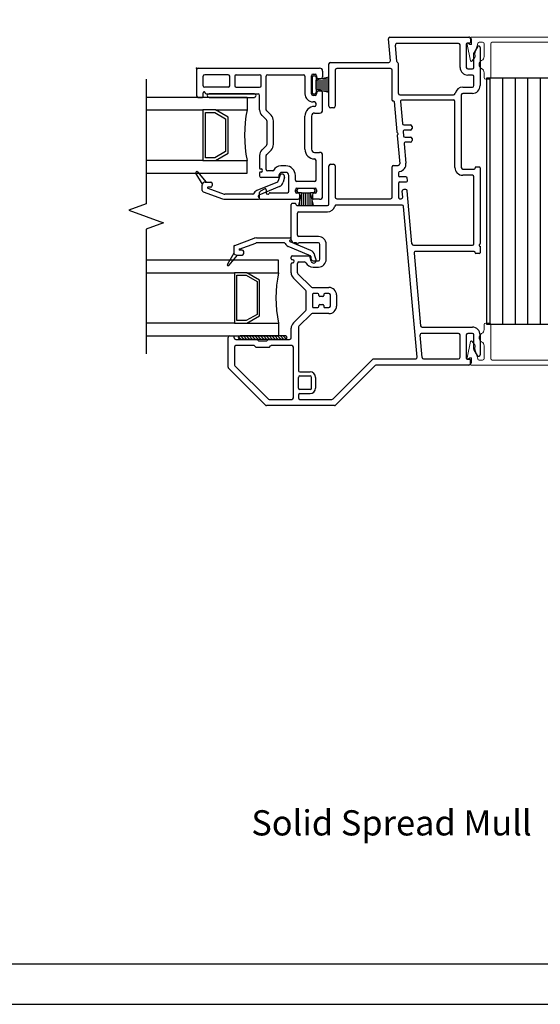
# Model space of a CAD drawing. Units: inches. Extents: x -23 to 201, y 96 to 190.
# Drawn here: x 179 to 184, y 96 to 106 of the extents above; entities that cross this region are included whole.
import ezdxf
from ezdxf.enums import TextEntityAlignment as Align

# ---------------------------------------------------------------- set-up
doc = ezdxf.new("R2010")
doc.units = ezdxf.units.IN
doc.header["$MEASUREMENT"] = 0
doc.layers.get('0').update_dxf_attribs({"color": 251})
for name, color, linetype in [('Breakline', 251, 'Continuous'), ('Frame', 251, 'Continuous'), ('Glass', 3, 'Continuous'), ('Leader_Model', 7, 'Continuous'), ('Sash', 5, 'Continuous'), ('SpreadMullStrips', 251, 'Continuous')]:
    doc.layers.add(name, color=color, linetype=linetype)
doc.layers.add('Defpoint (Model)', color=7, linetype='Continuous', plot=False)
doc.styles.add('Leader_Model', font='times.ttf', dxfattribs={"height": 0.25})
doc.styles.add('ROMAND', font='romand')

# ---------------------------------------------------------------- blocks, each defined once
blk = doc.blocks.new('Title block Model')
at = {"layer": 'Defpoint (Model)'}
blk.add_lwpolyline([(0, -36.4), (32, -36.4), (32, 0), (0, 0)], close=True, dxfattribs=at)
blk.add_lwpolyline([(31.36, -36, 0.414214), (31.6, -35.76), (31.6, -0.64, 0.414214), (31.36, -0.4), (0.64, -0.4, 0.414214), (0.4, -0.64), (0.4, -35.76, 0.414214), (0.64, -36)], format="xyb", close=True, dxfattribs=at)
at = {"layer": 'Defpoint (Model)', "style": 'ROMAND'}
blk.add_attdef('DWG_NO.', text='', height=1.5, dxfattribs=at).set_placement((5.0536, 1.2501), align=Align.MIDDLE)
blk = doc.blocks.new('Title block Model_L7')
at = {"layer": 'Defpoint (Model)'}
blk.add_blockref('Title block Model', (0, 36.4), dxfattribs=at)
at = {"layer": 'Leader_Model', "insert": (12.2973, 1.9238), "char_height": 0.25, "attachment_point": 1, "style": 'Leader_Model'}
blk.add_mtext_dynamic_manual_height_columns('\\pi2.47695;Solid Spread Mull', width=7.630359, gutter_width=1.25, heights=[0.7947], dxfattribs=at)
blk = doc.blocks.new('SpreadMullVerticalStrips')
at = {"layer": 'SpreadMullStrips'}
h = blk.add_hatch(dxfattribs=at)
h.set_pattern_fill('ANSI31', color=256, angle=45)
h.set_pattern_definition([(90, (-3.32906, 0.32568), (-0.125, 0), [])])
h.paths.add_polyline_path([(-0.75, 0.1075), (0.75, 0.1075), (0.75, 2.5445), (-0.75, 2.5445)])
at = {"layer": 'SpreadMullStrips', "linetype": 'Continuous', "lineweight": 0}
for p, q in [((-0.9013, 2.951), (0.9013, 2.951)), ((-0.9092, 2.7181), (-0.942, 2.879)), ((-0.9264, 2.8891), (-0.9133, 2.8798)), ((-0.8975, 2.8879), (-0.8975, 2.924)), ((-0.8366, 2.89), (-0.864, 2.7908)), ((-0.8366, 2.89), (-0.8366, 2.89)), ((-0.7875, 2.901), (-0.8222, 2.901)), ((-0.7725, 2.7605), (-0.7725, 2.886)), ((-0.7075, 2.886), (-0.7075, 2.5501)), ((0.6925, 2.901), (-0.6925, 2.901)), ((0.7075, 2.876), (0.7075, 2.886)), ((0.7075, 2.5501), (0.7075, 2.856)), ((0.7725, 2.886), (0.7725, 2.7605)), ((0.8222, 2.901), (0.7875, 2.901)), ((0.864, 2.7908), (0.8366, 2.89)), ((0.8975, 2.924), (0.8975, 2.8879)), ((0.942, 2.879), (0.9092, 2.7181)), ((0.9133, 2.8798), (0.9264, 2.8891)), ((-0.8649, 2.7507), (-0.8953, 2.7145)), ((-0.864, 2.7908), (-0.8615, 2.7617)), ((0.8615, 2.7617), (0.864, 2.7908)), ((0.8953, 2.7145), (0.8649, 2.7507)), ((-0.7725, 2.5501), (-0.7725, 2.5992)), ((0.7725, 2.5992), (0.7725, 2.5501)), ((-0.7225, 2.5351), (-0.7575, 2.5351)), ((0.7575, 2.5351), (0.7225, 2.5351)), ((-0.7725, 0.1019), (-0.7725, 0.0528)), ((-0.7225, 0.1169), (-0.7575, 0.1169)), ((-0.7075, -0.234), (-0.7075, 0.1019)), ((0.7075, 0.1019), (0.7075, -0.204)), ((0.7575, 0.1169), (0.7225, 0.1169)), ((0.7725, 0.0528), (0.7725, 0.1019)), ((-0.9092, -0.0661), (-0.942, -0.227)), ((-0.8649, -0.0987), (-0.8953, -0.0625)), ((0.8953, -0.0625), (0.8649, -0.0987)), ((0.942, -0.227), (0.9092, -0.0661)), ((-0.864, -0.1388), (-0.8615, -0.1097)), ((-0.8366, -0.238), (-0.864, -0.1388)), ((-0.7725, -0.1085), (-0.7725, -0.234)), ((0.7725, -0.234), (0.7725, -0.1085)), ((0.864, -0.1388), (0.8366, -0.238)), ((0.8615, -0.1097), (0.864, -0.1388)), ((-0.9264, -0.2371), (-0.9133, -0.2278)), ((-0.8975, -0.2359), (-0.8975, -0.272)), ((-0.8366, -0.238), (-0.8366, -0.238)), ((-0.7875, -0.249), (-0.8222, -0.249)), ((0.6925, -0.249), (-0.6925, -0.249)), ((0.7075, -0.224), (0.7075, -0.234)), ((0.8222, -0.249), (0.7875, -0.249)), ((0.8975, -0.272), (0.8975, -0.2359)), ((0.9133, -0.2278), (0.9264, -0.2371)), ((-0.9013, -0.299), (0.9013, -0.299))]:
    blk.add_line(p, q, dxfattribs=at)
at = {"layer": 'SpreadMullStrips'}
for p, q in [((0.75, 2.5445), (-0.75, 2.5445)), ((-0.75, 2.5445), (-0.75, 0.1075)), ((0.75, 0.1075), (0.75, 2.5445)), ((-0.75, 0.1075), (0.75, 0.1075))]:
    blk.add_line(p, q, dxfattribs=at)
at = {"layer": 'SpreadMullStrips', "linetype": 'Continuous', "lineweight": 0}
for centre, radius, start, end in [((-0.9013, 2.9435), 0.0075, 90, 240.10824), ((-0.9125, 2.924), 0.015, 359.99993, 60.10824), ((0.9125, 2.924), 0.015, 119.89176, 180.00007), ((0.9013, 2.9435), 0.0075, 299.89176, 90), ((-0.9323, 2.881), 0.01, 164.56521, 180), ((-0.9323, 2.881), 0.01, 180, 191.52137), ((-0.9323, 2.881), 0.01, 90, 164.56521), ((-0.9323, 2.881), 0.01, 54.47407, 90), ((-0.9075, 2.8879), 0.01, 234.47407, 359.99993), ((-0.8222, 2.886), 0.015, 90, 164.56521), ((-0.7875, 2.886), 0.015, 0, 90), ((-0.6925, 2.886), 0.015, 90, 180), ((0.6925, 2.886), 0.015, 360, 90), ((0.7075, 2.866), 0.01, 90, 270), ((0.7875, 2.886), 0.015, 90, 180), ((0.8222, 2.886), 0.015, 15.43479, 90), ((0.9075, 2.8879), 0.01, 180.00007, 305.52593), ((0.9323, 2.881), 0.01, 90, 125.52593), ((0.9323, 2.881), 0.01, 15.43479, 90), ((0.9323, 2.881), 0.01, 0, 15.43479), ((0.9323, 2.881), 0.01, 348.47863, 0), ((-0.8764, 2.7604), 0.015, 320, 5), ((-0.8175, 2.7605), 0.045, 296.3878, 360), ((0.8175, 2.7605), 0.045, 180, 243.6122), ((0.8764, 2.7604), 0.015, 175, 220), ((-0.9014, 2.7197), 0.008, 191.52137, 270), ((-0.9014, 2.7197), 0.008, 270, 320), ((-0.7775, 2.6798), 0.045, 116.3878, 180), ((-0.7775, 2.6798), 0.045, 180, 243.6122), ((-0.8175, 2.5992), 0.045, 360, 63.6122), ((0.8175, 2.5992), 0.045, 116.3878, 180), ((0.7775, 2.6798), 0.045, 360, 63.6122), ((0.7775, 2.6798), 0.045, 296.3878, 0), ((0.9014, 2.7197), 0.008, 220, 270), ((0.9014, 2.7197), 0.008, 270, 348.47863), ((-0.7575, 2.5501), 0.015, 180, 270), ((-0.7225, 2.5501), 0.015, 270, 0), ((0.7225, 2.5501), 0.015, 180, 270), ((0.7575, 2.5501), 0.015, 270, 0), ((-0.7575, 0.1019), 0.015, 90, 180), ((-0.7225, 0.1019), 0.015, 0, 90), ((0.7225, 0.1019), 0.015, 90, 180), ((0.7575, 0.1019), 0.015, 0, 90), ((-0.7775, -0.0278), 0.045, 116.3878, 180), ((-0.8175, 0.0528), 0.045, 296.3878, 0), ((0.8175, 0.0528), 0.045, 180, 243.6122), ((0.7775, -0.0278), 0.045, 360, 63.6122), ((-0.9014, -0.0677), 0.008, 90, 168.47863), ((-0.9014, -0.0677), 0.008, 40, 90), ((-0.7775, -0.0278), 0.045, 180, 243.6122), ((-0.8175, -0.1085), 0.045, 0, 63.6122), ((0.8175, -0.1085), 0.045, 116.3878, 180), ((0.7775, -0.0278), 0.045, 296.3878, 0), ((0.9014, -0.0677), 0.008, 90, 140), ((0.9014, -0.0677), 0.008, 11.52137, 90), ((-0.8764, -0.1084), 0.015, 355, 40), ((0.8764, -0.1084), 0.015, 140, 185), ((-0.9323, -0.229), 0.01, 168.47863, 180), ((-0.9323, -0.229), 0.01, 180, 195.43479), ((-0.9323, -0.229), 0.01, 195.43479, 270), ((-0.9323, -0.229), 0.01, 270, 305.52593), ((-0.9075, -0.2359), 0.01, 0.00007, 125.52593), ((-0.9013, -0.2915), 0.0075, 119.89176, 270), ((-0.9125, -0.272), 0.015, 299.89176, 0.00007), ((-0.8222, -0.234), 0.015, 195.43479, 270), ((-0.7875, -0.234), 0.015, 270, 0), ((-0.6925, -0.234), 0.015, 180, 270), ((0.6925, -0.234), 0.015, 270, 0), ((0.7075, -0.214), 0.01, 90, 270), ((0.7875, -0.234), 0.015, 180, 270), ((0.8222, -0.234), 0.015, 270, 344.56521), ((0.9075, -0.2359), 0.01, 54.47407, 179.99993), ((0.9125, -0.272), 0.015, 179.99993, 240.10824), ((0.9013, -0.2915), 0.0075, 270, 60.10824), ((0.9323, -0.229), 0.01, 234.47407, 270), ((0.9323, -0.229), 0.01, 270, 344.56521), ((0.9323, -0.229), 0.01, 344.56521, 360), ((0.9323, -0.229), 0.01, 360, 11.52137)]:
    blk.add_arc(centre, radius, start, end, dxfattribs=at)
blk = doc.blocks.new('JambSHRightAssemblyWithoutFlange')
at = {"layer": 'Frame', "linetype": 'Continuous'}
h = blk.add_hatch(dxfattribs=at)
h.set_pattern_fill('USER', color=256, scale=1000, angle=90, style=0)
h.set_pattern_definition([(135, (3.366302, 5.460284), (-0.014142136, -0.014142136), [])])
edge = h.paths.add_edge_path()
edge.add_arc((8.4933, -0.0267), 0.0175, 90, 270)
edge.add_arc((8.9433, -0.0267), 0.0175, 270, 450)
at = {"layer": 'Breakline', "linetype": 'Continuous'}
blk.add_lwpolyline([(7.5625, 2.5347), (7.5625, 1.298), (7.3908, 1.2355), (7.7342, 1.1105), (7.5625, 1.048), (7.5625, -0.1887)], dxfattribs=at)
at = {"layer": 'Frame', "linetype": 'Continuous'}
for p, q in [((9.9846, 2.7181), (9.9652, 2.9347)), ((9.9801, 2.951), (10.763, 2.951)), ((10.778, 2.936), (10.778, 2.899)), ((10.0488, 2.7116), (10.0343, 2.8727)), ((10.661, 2.889), (10.0493, 2.889)), ((10.676, 2.652), (10.676, 2.874)), ((10.738, 2.883), (10.738, 2.652)), ((10.77, 2.891), (10.746, 2.891)), ((10.8473, 2.8566), (10.815, 2.8007)), ((10.875, 2.8491), (10.875, 2.471)), ((10.813, 2.652), (10.813, 2.7932)), ((9.375, 2.2662), (9.375, 2.6867)), ((9.39, 2.7017), (9.9697, 2.7017)), ((9.987, 2.6397), (9.452, 2.6397)), ((9.987, 2.6397), (9.452, 2.6397)), ((10.064, 2.394), (10.064, 2.6867)), ((10.753, 2.637), (10.798, 2.637)), ((9.3755, 2.4067), (9.3755, 2.5547)), ((9.437, 2.6247), (9.437, 2.2662)), ((10.002, 2.3275), (10.002, 2.6247)), ((10.798, 2.575), (10.753, 2.575)), ((10.813, 2.471), (10.813, 2.56)), ((10.7025, 2.456), (10.798, 2.456)), ((10.079, 2.379), (10.6117, 2.379)), ((10.6875, 2.379), (10.6875, 1.6593)), ((10.798, 2.394), (10.7025, 2.394)), ((9.422, 2.2512), (9.39, 2.2512)), ((10.01, 2.3195), (10.0143, 2.3195)), ((10.0223, 2.3122), (10.0491, 2.0128)), ((10.0845, 2.3127), (10.1041, 2.0947)), ((10.0995, 2.329), (10.6105, 2.329)), ((10.6255, 1.6593), (10.6255, 2.314)), ((10.119, 2.0811), (10.1842, 2.0811)), ((10.1992, 2.0661), (10.1992, 2.0461)), ((10.0517, 2.0077), (10.0599, 2.0001)), ((10.0524, 1.9762), (10.0774, 1.6971)), ((10.0604, 1.9888), (10.0545, 1.9824)), ((10.1112, 2.0147), (10.1148, 1.9747)), ((10.1842, 2.0311), (10.1262, 2.0311)), ((10.1297, 1.9611), (10.1842, 1.9611)), ((10.122, 1.8947), (10.1392, 1.7026)), ((10.1842, 1.9111), (10.1369, 1.9111)), ((10.1992, 1.9461), (10.1992, 1.9261)), ((9.375, 1.2972), (9.375, 1.6762)), ((9.39, 1.6912), (9.422, 1.6912)), ((9.437, 1.6762), (9.437, 1.3647)), ((10.002, 1.3647), (10.002, 1.6657)), ((10.017, 1.6807), (10.0625, 1.6807)), ((10.867, 1.6643), (10.833, 1.6643)), ((10.064, 1.6052), (10.064, 1.581)), ((10.1377, 1.566), (10.079, 1.566)), ((10.7025, 1.6443), (10.817, 1.6443)), ((10.798, 1.5823), (10.7025, 1.5823)), ((10.813, 0.904), (10.813, 1.5673)), ((10.825, 1.6563), (10.825, 1.6523)), ((10.875, 1.6563), (10.875, 0.9051)), ((10.064, 1.501), (10.064, 1.3647)), ((10.079, 1.516), (10.1395, 1.516)), ((10.1545, 1.5323), (10.1527, 1.5523)), ((10.1071, 1.3661), (10.1019, 1.4242)), ((10.1369, 1.4405), (10.1168, 1.4405)), ((10.1988, 0.9027), (10.1519, 1.4268)), ((9, 0.9428), (9, 1.2942)), ((9, 0.9428), (9, 1.2942)), ((9.042, 1.3022), (9.008, 1.3022)), ((9.05, 1.2902), (9.05, 1.2942)), ((9.058, 1.2822), (9.36, 1.2822)), ((10.1004, 1.2877), (9.4487, 1.2877)), ((9.452, 1.3497), (9.987, 1.3497)), ((10.079, 1.3497), (10.0922, 1.3497)), ((10.2493, -0.2207), (10.1154, 1.2741)), ((9.062, 0.9898), (9.062, 1.2052)), ((9.077, 1.2202), (9.36, 1.2202)), ((8.44, 0.8876), (8.632, 0.9576)), ((8.486, 0.8516), (8.649, 0.9106)), ((8.655, 0.9616), (8.99, 0.9616)), ((8.933, 0.9116), (8.655, 0.9116)), ((8.986, 0.9296), (8.986, 0.9346)), ((9.196, 0.8366), (8.991, 0.9216)), ((9.0518, 0.9128), (9.03, 0.9128)), ((9.271, 0.9128), (9.0718, 0.9128)), ((9.271, 0.9748), (9.077, 0.9748)), ((9.286, 0.7498), (9.286, 0.8978)), ((9.348, 0.7498), (9.348, 0.8978)), ((10.2138, 0.889), (10.798, 0.889)), ((10.875, 0.879), (10.875, 0.819)), ((8.432, 0.8116), (8.368, 0.7016)), ((8.385, 0.6906), (8.469, 0.7916)), ((8.43, 0.8736), (8.43, 0.8216)), ((8.46, 0.7916), (8.469, 0.7916)), ((8.469, 0.7916), (8.515, 0.7916)), ((8.515, 0.8416), (8.488, 0.8416)), ((8.53, 0.8066), (8.53, 0.8266)), ((9.176, 0.7906), (8.972, 0.8756)), ((9.015, 0.7848), (9.1865, 0.7848)), ((9.247, 0.7426), (9.233, 0.7926)), ((10.2192, 0.8107), (10.2837, 0.0907)), ((10.817, 0.827), (10.2341, 0.827)), ((10.825, 0.815), (10.825, 0.819)), ((10.867, 0.807), (10.833, 0.807)), ((10.875, 0.819), (10.875, 0.815)), ((9, 0.7529), (9, 0.7698)), ((9, 0.6158), (9, 0.7058)), ((9.015, 0.7448), (9.0081, 0.7448)), ((9.009, 0.7148), (9.015, 0.7148)), ((9.062, 0.6158), (9.062, 0.7078)), ((9.077, 0.7228), (9.1318, 0.7228)), ((9.199, 0.7296), (9.185, 0.7806)), ((9.1945, 0.7768), (9.1945, 0.7598)), ((9.2195, 0.7348), (9.271, 0.7348)), ((9.1973, 0.4752), (9.0658, 0.6066)), ((9.2195, 0.6728), (9.271, 0.6728)), ((9.1456, 0.4392), (9.022, 0.5628)), ((9.15, 0.253), (9.15, 0.4286)), ((9.2079, 0.4708), (9.375, 0.4708)), ((9.212, 0.4028), (9.212, 0.2788)), ((9.265, 0.4108), (9.22, 0.4108)), ((9.275, 0.3908), (9.275, 0.4008)), ((9.325, 0.4028), (9.325, 0.3908)), ((9.375, 0.4108), (9.333, 0.4108)), ((9.39, 0.2858), (9.39, 0.3958)), ((9.45, 0.3958), (9.45, 0.2858)), ((9.315, 0.3808), (9.285, 0.3808)), ((9.285, 0.3008), (9.315, 0.3008)), ((9.022, 0.1187), (9.1456, 0.2424)), ((9.1973, 0.2064), (9.0764, 0.0855)), ((9.375, 0.2108), (9.2079, 0.2108)), ((9.22, 0.2708), (9.265, 0.2708)), ((9.275, 0.2808), (9.275, 0.2908)), ((9.325, 0.2908), (9.325, 0.2788)), ((9.333, 0.2708), (9.375, 0.2708)), ((9, -0.0292), (9, 0.0657)), ((9.072, 0.0749), (9.072, -0.3557)), ((10.661, 0.015), (10.2948, 0.015)), ((10.2986, 0.077), (10.798, 0.077)), ((10.676, -0.222), (10.676, 0)), ((10.738, 0), (10.738, -0.231)), ((10.798, 0.015), (10.753, 0.015)), ((10.813, -0.1412), (10.813, 0)), ((10.875, 0), (10.875, -0.1971)), ((8.375, -0.32), (8.375, -0.0242)), ((8.39, -0.0092), (8.427, -0.0092)), ((8.435, -0.0292), (8.435, -0.0172)), ((8.45, -0.0442), (8.6582, -0.0442)), ((8.9433, -0.0087), (8.4933, -0.0087)), ((8.4933, -0.0437), (8.9433, -0.0437)), ((8.6638, -0.0466), (8.6752, -0.0579)), ((8.6808, -0.0602), (8.7542, -0.0602)), ((8.7598, -0.0579), (8.7712, -0.0466)), ((8.7768, -0.0442), (8.985, -0.0442)), ((10.2998, -0.2233), (10.2799, -0.0013)), ((8.437, -0.1212), (8.437, -0.2944)), ((8.6325, -0.1062), (8.452, -0.1062)), ((8.6382, -0.1086), (8.6495, -0.1199)), ((8.6551, -0.1222), (8.7799, -0.1222)), ((8.7855, -0.1199), (8.7968, -0.1086)), ((9.007, -0.1062), (8.8025, -0.1062)), ((9.022, -0.6243), (9.022, -0.1212)), ((10.8473, -0.2046), (10.815, -0.1487)), ((10.8473, -0.2046), (10.815, -0.1487)), ((9.4157, -0.6349), (9.8136, -0.237)), ((9.8136, -0.237), (10.2344, -0.237)), ((10.3147, -0.237), (10.661, -0.237)), ((10.746, -0.239), (10.77, -0.239)), ((10.778, -0.284), (10.778, -0.247)), ((8.7456, -0.6969), (8.3794, -0.3306)), ((8.4414, -0.305), (8.7713, -0.6349)), ((9.0862, -0.366), (9.188, -0.366)), ((9.8349, -0.3034), (9.4414, -0.6969)), ((10.763, -0.299), (9.8455, -0.299)), ((9.072, -0.527), (9.072, -0.421)), ((9.087, -0.406), (9.188, -0.406)), ((9.203, -0.527), (9.203, -0.421)), ((9.243, -0.421), (9.243, -0.527)), ((9.188, -0.542), (9.087, -0.542)), ((9.087, -0.582), (9.188, -0.582)), ((8.7819, -0.6393), (9.007, -0.6393)), ((9.072, -0.597), (9.072, -0.6243)), ((9.087, -0.6393), (9.4051, -0.6393)), ((9.4308, -0.7013), (8.7562, -0.7013))]:
    blk.add_line(p, q, dxfattribs=at)
for centre, radius, start, end in [((9.9801, 2.936), 0.015, 90, 185.12191), ((10.763, 2.936), 0.015, 359.99989, 90), ((10.0493, 2.874), 0.015, 90, 185.12191), ((10.661, 2.874), 0.015, 0, 90), ((10.746, 2.883), 0.008, 90, 180), ((10.77, 2.899), 0.008, 270, 360), ((10.8601, 2.8491), 0.0149, 0, 150), ((10.828, 2.7932), 0.015, 150, 180), ((9.39, 2.6867), 0.015, 90, 180), ((9.39, 2.6867), 0.015, 90, 180), ((9.452, 2.6247), 0.015, 90, 180), ((9.9697, 2.7167), 0.015, 270, 5.12191), ((9.987, 2.6247), 0.015, 0, 90), ((10.0637, 2.7129), 0.015, 185.12191, 240.61237), ((10.049, 2.6867), 0.015, 0, 60.61237), ((10.753, 2.652), 0.077, 180, 270), ((10.753, 2.652), 0.015, 180, 270), ((10.798, 2.652), 0.015, 270, 0), ((10.798, 2.56), 0.015, 0, 90), ((10.7025, 2.379), 0.077, 90, 170.61641), ((10.798, 2.471), 0.077, 270, 0), ((10.798, 2.471), 0.015, 270, 0), ((10.079, 2.394), 0.015, 180, 270), ((10.6117, 2.394), 0.015, 270, 350.61641), ((10.7025, 2.379), 0.015, 90, 180), ((9.39, 2.2662), 0.015, 180, 270), ((9.422, 2.2662), 0.015, 270, 0), ((9.422, 2.2662), 0.015, 270, 0), ((10.01, 2.3275), 0.008, 180, 270.00355), ((10.0143, 2.3115), 0.008, 5.11998, 90), ((10.0995, 2.314), 0.015, 90, 185.12191), ((10.6105, 2.314), 0.015, 0, 90), ((10.119, 2.0961), 0.015, 185.12191, 270), ((10.1842, 2.0661), 0.015, 0, 90), ((10.0571, 2.0136), 0.008, 185.12191, 227.56096), ((10.0604, 1.977), 0.008, 137.56096, 185.12191), ((10.0545, 1.9942), 0.008, 317.56096, 47.56096), ((10.1262, 2.0161), 0.015, 90, 185.12191), ((10.1297, 1.9761), 0.015, 185.12191, 270), ((10.1842, 2.0461), 0.015, 270, 0), ((10.1842, 1.9461), 0.015, 360, 90), ((10.1369, 1.8961), 0.015, 90, 185.12191), ((10.1842, 1.9261), 0.015, 270, 360), ((9.39, 1.6762), 0.015, 90, 180), ((9.422, 1.6762), 0.015, 360, 90), ((10.017, 1.6657), 0.015, 90, 180), ((10.0625, 1.6957), 0.015, 270, 5.12191), ((10.0625, 1.6957), 0.077, 280.33107, 5.12191), ((10.7025, 1.6593), 0.077, 180, 270), ((10.7025, 1.6593), 0.015, 180, 270), ((10.833, 1.6563), 0.008, 90, 180), ((10.867, 1.6563), 0.008, 0, 90), ((10.079, 1.6052), 0.015, 100.33107, 180), ((10.079, 1.581), 0.015, 180, 270), ((10.1377, 1.551), 0.015, 5.12191, 90), ((10.798, 1.5673), 0.015, 0, 90), ((10.817, 1.6523), 0.008, 270, 0), ((10.079, 1.501), 0.015, 90, 180), ((10.1395, 1.531), 0.015, 270, 5.12191), ((10.1168, 1.4255), 0.015, 90, 185.12191), ((10.1369, 1.4255), 0.015, 5.12191, 90), ((9.008, 1.2942), 0.008, 90, 180), ((9.008, 1.2942), 0.008, 90, 180), ((9.042, 1.2942), 0.008, 0, 90), ((9.058, 1.2902), 0.008, 180, 270), ((9.36, 1.2972), 0.015, 270, 0), ((9.36, 1.2972), 0.077, 270, 344.55553), ((9.4487, 1.2727), 0.015, 90, 164.55553), ((9.452, 1.3647), 0.015, 180, 270), ((9.987, 1.3647), 0.015, 270, 0), ((10.079, 1.3647), 0.015, 180, 270), ((10.0922, 1.3647), 0.015, 270, 5.12191), ((10.1004, 1.2727), 0.015, 5.12191, 90), ((9.077, 1.2052), 0.015, 90, 180), ((9.077, 0.9898), 0.015, 180, 270), ((8.445, 0.8736), 0.015, 110, 180), ((8.655, 0.8966), 0.065, 90, 110), ((8.655, 0.8966), 0.015, 90, 110), ((8.933, 0.9036), 0.008, 22.77966, 90), ((8.994, 0.9296), 0.058, 202.77966, 247.3042), ((8.994, 0.9346), 0.008, 102.83959, 180), ((8.994, 0.9296), 0.008, 180, 247.3042), ((8.99, 0.9516), 0.01, 0, 90), ((8.99, 0.9516), 0.01, 282.83959, 0), ((9.03, 0.9428), 0.03, 180, 270), ((9.0618, 0.9128), 0.01, 180, 0), ((9.271, 0.8978), 0.077, 0, 90), ((9.271, 0.8978), 0.015, 0, 90), ((10.2138, 0.904), 0.015, 185.12191, 270), ((10.798, 0.904), 0.015, 270, 0), ((10.875, 0.889), 0.01, 116.3878, 270), ((10.867, 0.9051), 0.008, 296.3878, 0), ((8.46, 0.8216), 0.03, 180, 199.47122), ((8.46, 0.8216), 0.03, 199.47122, 270), ((8.488, 0.8466), 0.005, 110, 270), ((8.515, 0.8266), 0.015, 0, 90), ((8.515, 0.8066), 0.015, 270, 0), ((9.015, 0.7698), 0.015, 90, 180), ((9.171, 0.7766), 0.015, 15, 67.3042), ((9.1865, 0.7768), 0.008, 0, 90), ((9.171, 0.7766), 0.065, 15, 67.3042), ((10.2341, 0.812), 0.015, 90, 185.12191), ((10.817, 0.819), 0.008, 0, 90), ((10.833, 0.815), 0.008, 180, 270), ((10.867, 0.815), 0.008, 270, 0), ((8.377, 0.6966), 0.01, 150.05181, 180), ((8.377, 0.6966), 0.01, 180, 270), ((8.377, 0.6966), 0.01, 270, 320.25576), ((9.0081, 0.7529), 0.0081, 180, 270), ((9.009, 0.7058), 0.009, 90, 180), ((9.015, 0.7298), 0.015, 270, 90), ((9.077, 0.7078), 0.015, 90, 180), ((9.1318, 0.7078), 0.015, 30.65077, 90), ((9.2195, 0.7598), 0.087, 210.65077, 270), ((9.2195, 0.7598), 0.025, 180, 270), ((9.223, 0.7366), 0.025, 195, 270.07777), ((9.223, 0.7366), 0.025, 270.07777, 15), ((9.271, 0.7498), 0.015, 270, 0), ((9.271, 0.7498), 0.077, 270, 0), ((9.075, 0.6158), 0.075, 180, 225), ((9.075, 0.6158), 0.013, 180, 225), ((9.135, 0.4286), 0.015, 0, 45), ((9.2079, 0.4858), 0.015, 225, 270), ((9.22, 0.4028), 0.008, 90, 180), ((9.265, 0.4008), 0.01, 0, 90), ((9.285, 0.3908), 0.01, 180, 270), ((9.315, 0.3908), 0.01, 270, 0), ((9.333, 0.4028), 0.008, 90, 180), ((9.375, 0.3958), 0.075, 0, 90), ((9.375, 0.3958), 0.015, 0, 90), ((9.285, 0.2908), 0.01, 90, 180), ((9.315, 0.2908), 0.01, 0, 90), ((9.135, 0.253), 0.015, 315, 0), ((9.2079, 0.1958), 0.015, 90, 135), ((9.22, 0.2788), 0.008, 180, 270), ((9.265, 0.2808), 0.01, 270, 0), ((9.333, 0.2788), 0.008, 180, 270), ((9.375, 0.2858), 0.075, 270, 0), ((9.375, 0.2858), 0.015, 270, 0), ((9.075, 0.0657), 0.075, 135, 180), ((9.087, 0.0749), 0.015, 135, 180), ((10.2948, 0), 0.015, 90, 185.12191), ((10.2986, 0.092), 0.015, 185.12191, 270), ((10.661, 0), 0.015, 0, 90), ((10.753, 0), 0.015, 90, 180), ((10.798, 0), 0.077, 360, 90), ((10.798, 0), 0.015, 360, 90), ((8.39, -0.0242), 0.015, 90, 180), ((8.39, -0.0242), 0.015, 90, 180), ((8.427, -0.0172), 0.008, 360, 90), ((8.45, -0.0292), 0.015, 180, 270), ((8.4933, -0.0267), 0.0175, 90, 270), ((8.6582, -0.0522), 0.008, 45, 90), ((8.6808, -0.0522), 0.008, 225, 270), ((8.7542, -0.0522), 0.008, 270, 315), ((8.7768, -0.0522), 0.008, 90, 135), ((8.9433, -0.0267), 0.0175, 270, 90), ((8.985, -0.0292), 0.015, 270, 0), ((8.452, -0.1212), 0.015, 90, 180), ((8.6325, -0.1142), 0.008, 45, 90), ((8.6551, -0.1142), 0.008, 225, 270), ((8.7799, -0.1142), 0.008, 270, 315), ((8.8025, -0.1142), 0.008, 90, 135), ((9.007, -0.1212), 0.015, 0, 90), ((10.828, -0.1412), 0.015, 180, 210), ((10.2344, -0.222), 0.015, 270, 5.12191), ((10.3147, -0.222), 0.015, 185.12191, 270), ((10.661, -0.222), 0.015, 270, 0), ((10.746, -0.231), 0.008, 180, 270), ((10.763, -0.284), 0.015, 270, 0.0001), ((10.763, -0.284), 0.015, 270, 0.0001), ((10.77, -0.247), 0.008, 0, 90), ((10.8601, -0.1971), 0.0149, 210, 360), ((10.8601, -0.1971), 0.0149, 210, 360), ((8.39, -0.32), 0.015, 180, 225), ((8.452, -0.2944), 0.015, 180, 225), ((9.0862, -0.351), 0.015, 198.22665, 270), ((9.188, -0.421), 0.055, 0, 90), ((9.8455, -0.314), 0.015, 90, 135), ((9.087, -0.421), 0.015, 90, 180), ((9.188, -0.421), 0.015, 0, 90), ((9.087, -0.527), 0.015, 180, 270), ((9.087, -0.597), 0.015, 90, 180), ((9.188, -0.527), 0.015, 270, 0), ((9.188, -0.527), 0.055, 270, 0), ((8.7819, -0.6243), 0.015, 225, 270), ((9.007, -0.6243), 0.015, 270, 0), ((9.087, -0.6243), 0.015, 180, 270), ((9.4051, -0.6243), 0.015, 270, 315), ((8.7562, -0.6863), 0.015, 225, 270), ((9.4308, -0.6863), 0.015, 270, 315)]:
    blk.add_arc(centre, radius, start, end, dxfattribs=at)
at = {"layer": 'Glass', "color": 3, "linetype": 'Continuous'}
for p, q in [((8.5635, 2.3547), (7.5625, 2.3547)), ((8.5635, 2.3547), (8.5635, 2.2297)), ((7.5625, 2.2297), (8.1255, 2.2297)), ((8.2505, 2.2297), (8.1255, 2.2297)), ((8.1255, 2.2297), (8.1255, 1.7297)), ((8.1505, 1.7547), (8.1505, 2.2047)), ((8.1505, 2.2047), (8.2445, 2.2047)), ((8.2445, 2.2047), (8.3505, 2.1427)), ((8.2505, 2.2297), (8.5635, 2.2297)), ((8.3755, 2.1577), (8.2505, 2.2297)), ((8.3755, 1.8017), (8.3755, 2.1577)), ((8.3505, 2.1427), (8.3505, 1.8167)), ((8.3505, 1.8167), (8.2445, 1.7547)), ((8.2505, 1.7297), (8.3755, 1.8017)), ((8.1255, 1.7297), (7.5625, 1.7297)), ((8.1255, 1.7297), (8.2505, 1.7297)), ((8.2445, 1.7547), (8.1505, 1.7547)), ((8.2505, 1.7297), (8.5635, 1.7297)), ((8.5635, 1.6047), (8.5635, 1.7297)), ((7.5625, 1.6047), (8.5635, 1.6047)), ((8.875, 0.7413), (7.5625, 0.7413)), ((8.875, 0.6163), (8.875, 0.7413)), ((7.5625, 0.6163), (8.437, 0.6163)), ((8.437, 0.6163), (8.437, 0.1163)), ((8.562, 0.6163), (8.437, 0.6163)), ((8.462, 0.5913), (8.555, 0.5913)), ((8.462, 0.1413), (8.462, 0.5913)), ((8.555, 0.5913), (8.662, 0.5293)), ((8.687, 0.5443), (8.562, 0.6163)), ((8.562, 0.6163), (8.875, 0.6163)), ((8.662, 0.5293), (8.662, 0.2033)), ((8.687, 0.1883), (8.687, 0.5443)), ((8.662, 0.2033), (8.555, 0.1413)), ((8.437, 0.1163), (7.5625, 0.1163)), ((8.437, 0.1163), (8.562, 0.1163)), ((8.555, 0.1413), (8.462, 0.1413)), ((8.562, 0.1163), (8.687, 0.1883)), ((8.562, 0.1163), (8.875, 0.1163)), ((8.875, 0.1163), (8.875, -0.0087)), ((7.5625, -0.0087), (8.875, -0.0087))]:
    blk.add_line(p, q, dxfattribs=at)
for centre in [(9.8005, 1.9797), (10.112, 0.3663)]:
    blk.add_arc(centre, 1.2625, 168.57881, 191.42119, dxfattribs=at)
at = {"layer": 'Sash', "color": 5, "linetype": 'Continuous'}
for p, q in [((8.0775, 2.6447), (9.2825, 2.6447)), ((8.0625, 2.6297), (8.0625, 2.3697)), ((8.1275, 2.4697), (8.1275, 2.5647)), ((8.3755, 2.5797), (8.1425, 2.5797)), ((8.3905, 2.4697), (8.3905, 2.5647)), ((8.4405, 2.5647), (8.4405, 2.4697)), ((8.4555, 2.5797), (8.6875, 2.5797)), ((8.7025, 2.4697), (8.7025, 2.5647)), ((8.7525, 2.2317), (8.7525, 2.5647)), ((8.7675, 2.5797), (8.7875, 2.5797)), ((8.7875, 2.5797), (9.1225, 2.5797)), ((9.1375, 2.5647), (9.1375, 2.3897)), ((9.2025, 2.3897), (9.2025, 2.5697)), ((9.2085, 2.5547), (9.2085, 2.4047)), ((9.2175, 2.5847), (9.2375, 2.5847)), ((9.2235, 2.5697), (9.2335, 2.5697)), ((9.3755, 2.5547), (9.2485, 2.5247)), ((9.2485, 2.5547), (9.2485, 2.5247)), ((9.2525, 2.5697), (9.2525, 2.5567)), ((9.2675, 2.5417), (9.2975, 2.5417)), ((9.312, 2.5397), (9.3755, 2.5397)), ((9.3125, 2.6147), (9.3125, 2.5567)), ((8.3755, 2.4547), (8.1425, 2.4547)), ((8.4555, 2.4547), (8.6875, 2.4547)), ((9.2485, 2.4347), (9.2485, 2.5247)), ((9.2485, 2.5197), (9.3755, 2.5197)), ((9.2485, 2.4997), (9.3755, 2.4997)), ((9.2485, 2.4797), (9.3755, 2.4797)), ((9.2485, 2.4597), (9.3755, 2.4597)), ((8.0775, 2.3547), (8.1195, 2.3547)), ((8.1275, 2.3627), (8.1275, 2.3997)), ((8.1475, 2.3997), (8.1475, 2.3977)), ((8.1555, 2.3897), (8.6725, 2.3897)), ((8.6355, 2.3897), (8.1855, 2.3897)), ((8.1855, 2.3547), (8.6355, 2.3547)), ((8.6875, 2.2317), (8.6875, 2.3747)), ((9.2375, 2.3747), (9.2175, 2.3747)), ((9.2235, 2.3897), (9.2335, 2.3897)), ((9.2485, 2.4397), (9.3755, 2.4397)), ((9.2485, 2.4347), (9.3755, 2.4067)), ((9.2485, 2.4347), (9.2485, 2.4047)), ((9.2525, 2.4017), (9.2525, 2.3897)), ((9.2975, 2.4167), (9.2675, 2.4167)), ((9.3125, 2.2297), (9.3125, 2.4017)), ((9.3165, 2.4197), (9.3755, 2.4197)), ((9.2325, 2.3097), (9.2175, 2.3097)), ((9.2475, 2.2797), (9.2475, 2.2947)), ((8.7555, 2.1307), (8.7115, 2.1757)), ((8.8015, 2.1767), (8.7575, 2.2207)), ((9.1375, 1.8397), (9.1375, 2.1697)), ((9.2025, 2.1697), (9.2025, 1.8397)), ((9.2325, 2.1997), (9.2825, 2.1997)), ((8.7595, 2.1207), (8.7595, 1.8887)), ((8.8245, 1.8887), (8.8245, 2.1207)), ((8.7115, 1.8337), (8.7555, 1.8777)), ((8.6875, 1.7777), (8.6875, 1.6527)), ((8.7525, 1.6407), (8.7525, 1.7777)), ((8.8015, 1.8317), (8.7575, 1.7877)), ((9.2325, 1.8097), (9.2825, 1.8097)), ((9.3125, 1.3747), (9.3125, 1.7797)), ((8.9475, 1.6757), (8.8975, 1.6757)), ((9.2475, 1.5347), (9.2475, 1.7297)), ((8.1195, 1.4947), (8.0555, 1.6047)), ((8.0725, 1.6157), (8.1565, 1.5147)), ((8.6875, 1.6067), (8.6875, 1.5757)), ((8.6955, 1.6447), (8.7025, 1.6447)), ((8.7025, 1.6147), (8.6955, 1.6147)), ((8.8185, 1.6257), (8.7675, 1.6257)), ((8.8865, 1.5767), (8.8725, 1.5257)), ((8.8825, 1.5687), (8.8825, 1.5857)), ((8.9475, 1.6107), (8.9075, 1.6107)), ((8.9345, 1.5637), (8.9205, 1.5137)), ((8.9775, 1.4247), (8.9775, 1.5807)), ((9.0425, 1.5347), (9.0425, 1.5807)), ((8.1175, 1.4327), (8.1175, 1.4847)), ((8.1475, 1.5147), (8.1565, 1.5147)), ((8.1565, 1.5147), (8.2025, 1.5147)), ((8.2025, 1.4647), (8.1755, 1.4647)), ((8.2175, 1.4997), (8.2175, 1.4797)), ((8.8635, 1.5157), (8.6595, 1.4307)), ((8.8835, 1.4697), (8.6785, 1.3847)), ((8.8745, 1.5607), (8.7025, 1.5607)), ((9.2325, 1.5197), (9.0575, 1.5197)), ((8.1275, 1.4187), (8.3195, 1.3487)), ((8.1735, 1.4547), (8.3365, 1.3957)), ((8.6205, 1.3947), (8.3425, 1.3947)), ((8.6735, 1.3767), (8.6735, 1.3717)), ((8.6875, 1.3527), (8.6875, 1.4107)), ((8.7375, 1.4487), (8.6955, 1.4237)), ((8.7525, 1.4397), (8.7525, 1.4097)), ((8.7935, 1.4097), (8.9625, 1.4097)), ((9.0425, 1.4197), (9.0425, 1.4397)), ((9.0575, 1.4547), (9.2375, 1.4547)), ((9.0575, 1.4247), (9.0575, 1.4347)), ((9.0705, 1.4047), (9.0575, 1.4047)), ((9.2225, 1.4497), (9.0725, 1.4497)), ((9.1025, 1.4097), (9.0725, 1.2827)), ((9.1025, 1.4097), (9.0725, 1.4097)), ((9.0855, 1.3597), (9.0855, 1.3897)), ((9.1025, 1.4097), (9.1925, 1.4097)), ((9.1075, 1.2827), (9.1075, 1.4097)), ((9.1275, 1.2827), (9.1275, 1.4097)), ((9.1475, 1.2827), (9.1475, 1.4097)), ((9.1675, 1.2827), (9.1675, 1.4097)), ((9.1875, 1.2827), (9.1875, 1.4097)), ((9.2225, 1.2827), (9.1925, 1.4097)), ((9.2225, 1.4097), (9.1925, 1.4097)), ((9.2105, 1.3897), (9.2105, 1.3597)), ((9.2375, 1.4047), (9.2255, 1.4047)), ((9.2375, 1.4247), (9.2375, 1.4347)), ((9.2525, 1.4397), (9.2525, 1.4197)), ((8.3425, 1.3447), (8.6775, 1.3447)), ((8.6955, 1.3447), (9.0705, 1.3447)), ((9.0875, 1.2827), (9.0875, 1.3462)), ((9.2075, 1.2827), (9.2075, 1.3462)), ((9.2825, 1.3447), (9.2255, 1.3447))]:
    blk.add_line(p, q, dxfattribs=at)
at = {"layer": 'Sash', "color": 3, "linetype": 'Continuous'}
blk.add_line((8.3125, 2.3547), (8.3115, 2.3547), dxfattribs=at)
at = {"layer": 'Sash', "linetype": 'Continuous'}
blk.add_line((9.0725, 1.2827), (9.2225, 1.2827), dxfattribs=at)
at = {"layer": 'Sash', "color": 5, "linetype": 'Continuous'}
for centre, radius, start, end in [((8.0775, 2.6297), 0.015, 90, 180), ((9.2825, 2.6147), 0.03, 0, 90), ((8.1425, 2.5647), 0.015, 90, 180), ((8.3755, 2.5647), 0.015, 0, 90), ((8.4555, 2.5647), 0.015, 90, 180), ((8.6875, 2.5647), 0.015, 0, 90), ((8.7675, 2.5647), 0.015, 90, 180), ((9.1225, 2.5647), 0.015, 0, 90), ((9.2175, 2.5697), 0.015, 90, 180), ((9.2235, 2.5547), 0.015, 90, 180), ((9.2335, 2.5547), 0.015, 0, 90), ((9.2375, 2.5697), 0.015, 0, 90), ((9.2675, 2.5567), 0.015, 180, 270), ((9.2975, 2.5567), 0.015, 270, 0), ((8.1425, 2.4697), 0.015, 180, 270), ((8.3755, 2.4697), 0.015, 270, 0), ((8.4555, 2.4697), 0.015, 180, 270), ((8.6875, 2.4697), 0.015, 270, 0), ((8.0775, 2.3697), 0.015, 180, 270), ((8.1195, 2.3627), 0.008, 270, 0), ((8.1375, 2.3997), 0.01, 90, 180), ((8.1375, 2.3997), 0.01, 0, 90), ((8.1555, 2.3977), 0.008, 180, 270), ((8.1855, 2.3727), 0.0175, 90, 270), ((8.6355, 2.3727), 0.0175, 270, 90), ((8.6725, 2.3747), 0.015, 0, 90), ((9.2175, 2.3897), 0.08, 180, 270), ((9.2175, 2.3897), 0.015, 180, 270), ((9.2235, 2.4047), 0.015, 180, 270), ((9.2335, 2.4047), 0.015, 270, 0), ((9.2375, 2.3897), 0.015, 270, 0), ((9.2675, 2.4017), 0.015, 90, 180), ((9.2975, 2.4017), 0.015, 0, 90), ((9.2325, 2.1697), 0.095, 90, 180), ((9.2325, 2.2947), 0.015, 0, 90), ((9.2325, 2.2797), 0.015, 270, 0), ((8.7675, 2.2317), 0.08, 180, 225), ((8.7675, 2.2317), 0.015, 180, 225), ((8.7445, 2.1207), 0.08, 0, 45), ((9.2325, 2.1697), 0.03, 90, 180), ((9.2825, 2.2297), 0.03, 270, 0), ((8.7445, 2.1207), 0.015, 0, 45), ((8.7445, 1.8887), 0.015, 315, 0), ((8.7445, 1.8887), 0.08, 315, 0), ((8.7675, 1.7777), 0.08, 135, 180), ((8.7675, 1.7777), 0.015, 135, 180), ((9.2325, 1.8397), 0.095, 180, 270), ((9.2325, 1.8397), 0.03, 180, 270), ((9.2825, 1.7797), 0.03, 0, 90), ((8.8975, 1.5957), 0.08, 90, 154.417), ((8.9475, 1.5807), 0.095, 0, 90), ((9.2325, 1.7297), 0.015, 0, 90), ((8.0645, 1.6097), 0.01, 90, 180), ((8.0645, 1.6097), 0.01, 180, 209.94819), ((8.0645, 1.6097), 0.01, 39.74424, 90), ((8.6955, 1.6527), 0.008, 180, 270), ((8.6955, 1.6067), 0.008, 90, 180), ((8.7025, 1.5757), 0.015, 180, 270), ((8.7025, 1.6297), 0.015, 0, 90), ((8.7025, 1.6297), 0.015, 270, 0), ((8.7675, 1.6407), 0.015, 180, 270), ((8.8185, 1.6337), 0.008, 270, 334.417), ((8.8745, 1.5687), 0.008, 270, 0), ((8.9075, 1.5857), 0.025, 90, 180), ((8.9105, 1.5697), 0.025, 89.92223, 165), ((8.9105, 1.5697), 0.025, 345, 89.92223), ((8.9475, 1.5807), 0.03, 0, 90), ((8.1475, 1.4847), 0.03, 160.52878, 180), ((8.1475, 1.4847), 0.03, 90, 160.52878), ((8.1755, 1.4597), 0.005, 90, 250), ((8.2025, 1.4997), 0.015, 0, 90), ((8.2025, 1.4797), 0.015, 270, 0), ((8.8585, 1.5297), 0.015, 292.6958, 345), ((8.8585, 1.5297), 0.065, 292.6958, 345), ((9.0575, 1.5347), 0.015, 180, 270), ((9.2325, 1.5347), 0.015, 270, 0), ((8.1325, 1.4327), 0.015, 180, 250), ((8.3425, 1.4097), 0.015, 250, 270), ((8.6205, 1.4027), 0.008, 270, 337.22034), ((8.6815, 1.3767), 0.058, 112.6958, 157.22034), ((8.6815, 1.3767), 0.008, 112.6958, 180), ((8.6815, 1.3717), 0.008, 180, 257.16041), ((8.7025, 1.4107), 0.015, 120, 180), ((8.7425, 1.4397), 0.01, 89.40305, 120), ((8.7425, 1.4397), 0.01, 0, 89.40305), ((8.7675, 1.4097), 0.015, 180, 270), ((8.7675, 1.4097), 0.015, 270, 330), ((8.7935, 1.3947), 0.015, 90, 150), ((8.9625, 1.4247), 0.015, 270, 0), ((9.0575, 1.4397), 0.015, 90, 180), ((9.0575, 1.4197), 0.015, 180, 270), ((9.0725, 1.4347), 0.015, 90, 180), ((9.0725, 1.4247), 0.015, 180, 270), ((9.0705, 1.3897), 0.015, 0, 90), ((9.2255, 1.3897), 0.015, 90, 180), ((9.2225, 1.4347), 0.015, 0, 90), ((9.2225, 1.4247), 0.015, 270, 0), ((9.2375, 1.4397), 0.015, 0, 90), ((9.2375, 1.4197), 0.015, 270, 0), ((9.2825, 1.3747), 0.03, 270, 0), ((8.3425, 1.4097), 0.065, 250, 270), ((8.6775, 1.3547), 0.01, 270, 0), ((8.6775, 1.3547), 0.01, 0, 77.16041), ((8.6955, 1.3527), 0.008, 180, 270), ((9.0705, 1.3597), 0.015, 270, 0), ((9.2255, 1.3597), 0.015, 180, 270)]:
    blk.add_arc(centre, radius, start, end, dxfattribs=at)
for p in [(8.0625, 2.6447), (8.1375, 2.4097)]:
    blk.add_point(p, dxfattribs=at)

msp = doc.modelspace()

# ---------------------------------------------------------------- block references
for name, p in [('Title block Model_L7', (168.6347, 96.4708)), ('JambSHRightAssemblyWithoutFlange', (172.9464, 103.1062)), ('SpreadMullVerticalStrips', (184.6339, 103.1062))]:
    msp.add_blockref(name, p)

doc.saveas('drawing.dxf')
